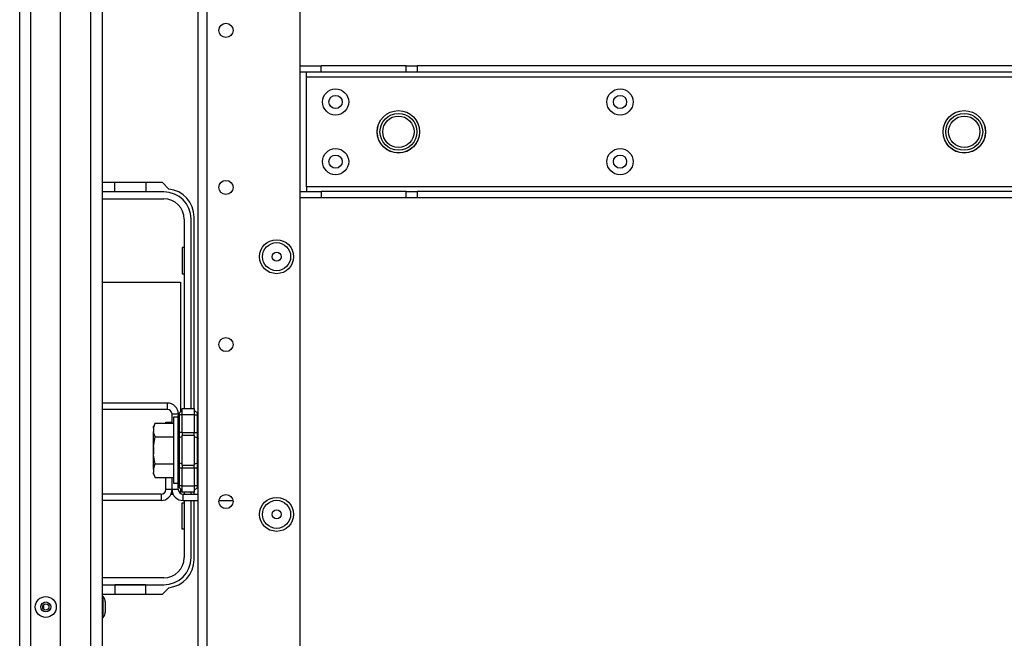
# Model space of a CAD drawing. Extents: x -238 to 37, y -63 to 168.
# Drawn here: x -147 to -135, y -47 to -40 of the extents above; entities that cross this region are included whole.
import ezdxf

# ---------------------------------------------------------------- set-up
doc = ezdxf.new("R2010")
doc.units = 0
doc.header["$MEASUREMENT"] = 0
doc.layers.add('TFR-TRI', color=7, linetype='CONTINUOUS')

msp = doc.modelspace()

# ---------------------------------------------------------------- linework, layer by layer
at = {"layer": 'TFR-TRI', "color": 22, "linetype": 'CONTINUOUS'}
for p, q in [((-144.63, -59.012), (-144.63, -16.436)), ((-144.52, -59.012), (-144.52, -16.436)), ((-143.354, -55.704), (-143.354, -19.743))]:
    msp.add_line(p, q, dxfattribs=at)
at = {"layer": 'TFR-TRI', "color": 151, "linetype": 'CONTINUOUS'}
for p, q in [((-146.867, -58.352), (-146.867, -17.096)), ((-146.729, -58.352), (-146.729, -17.096)), ((-146.355, -58.273), (-146.355, -17.175))]:
    msp.add_line(p, q, dxfattribs=at)
at = {"layer": 'TFR-TRI', "color": 1, "linetype": 'CONTINUOUS'}
for p, q in [((-145.977, -57.958), (-145.977, -17.49)), ((-145.835, -17.49), (-145.835, -57.958))]:
    msp.add_line(p, q, dxfattribs=at)
at = {"layer": 'TFR-TRI', "color": 113, "linetype": 'CONTINUOUS'}
for p, q in [((-143.354, -40.175), (-143.09, -40.175)), ((-143.09, -40.253), (-143.09, -40.175)), ((-142.026, -40.175), (-143.09, -40.175)), ((-142.026, -40.175), (-141.962, -40.175)), ((-142.026, -40.253), (-142.026, -40.175)), ((-141.962, -40.175), (-141.887, -40.175)), ((-128.185, -40.175), (-141.887, -40.175)), ((-141.887, -40.175), (-141.887, -40.253)), ((-143.09, -40.253), (-143.354, -40.253)), ((-143.275, -40.271), (-143.275, -40.253)), ((-143.275, -40.312), (-143.275, -40.271)), ((-143.275, -41.69), (-143.275, -40.312)), ((-143.275, -40.312), (-126.797, -40.312)), ((-142.026, -40.253), (-143.09, -40.253)), ((-141.962, -40.253), (-142.026, -40.253)), ((-141.887, -40.253), (-141.962, -40.253)), ((-128.185, -40.253), (-141.887, -40.253)), ((-143.354, -41.749), (-143.09, -41.749)), ((-126.797, -41.69), (-143.275, -41.69)), ((-143.275, -41.69), (-143.275, -41.732)), ((-143.275, -41.732), (-143.275, -41.749)), ((-143.09, -41.749), (-143.09, -41.828)), ((-142.026, -41.749), (-143.09, -41.749)), ((-142.026, -41.749), (-141.962, -41.749)), ((-142.026, -41.828), (-142.026, -41.749)), ((-141.962, -41.749), (-141.887, -41.749)), ((-128.185, -41.749), (-141.887, -41.749)), ((-141.887, -41.749), (-141.887, -41.828)), ((-143.09, -41.828), (-143.354, -41.828)), ((-142.026, -41.828), (-143.09, -41.828)), ((-141.962, -41.828), (-142.026, -41.828)), ((-141.887, -41.828), (-141.962, -41.828)), ((-128.185, -41.828), (-141.887, -41.828))]:
    msp.add_line(p, q, dxfattribs=at)
at = {"layer": 'TFR-TRI', "color": 30, "linetype": 'CONTINUOUS'}
for p, q in [((-145.08, -41.637), (-145.835, -41.637)), ((-145, -41.718), (-145.08, -41.637)), ((-144.682, -44.469), (-144.682, -42.07)), ((-145.037, -44.652), (-145.037, -44.638)), ((-145.037, -44.638), (-144.959, -44.638)), ((-145.037, -45.484), (-145.037, -45.334)), ((-144.959, -45.484), (-144.959, -45.334)), ((-144.959, -45.484), (-145.037, -45.484)), ((-145.096, -45.543), (-145.835, -45.543)), ((-145.096, -45.621), (-145.835, -45.621)), ((-145.096, -45.543), (-145.096, -45.621)), ((-144.682, -45.543), (-144.682, -45.516)), ((-144.682, -46.362), (-144.682, -45.621)), ((-145.08, -46.795), (-145, -46.714)), ((-145.835, -46.795), (-145.08, -46.795))]:
    msp.add_line(p, q, dxfattribs=at)
at = {"layer": 'TFR-TRI', "color": 12, "linetype": 'CONTINUOUS'}
for p, q in [((-145.676, -41.755), (-145.676, -41.637)), ((-145.288, -41.637), (-145.288, -41.755)), ((-145.061, -41.755), (-145.835, -41.755)), ((-145.288, -41.755), (-145.676, -41.755)), ((-145.835, -41.841), (-145.061, -41.841)), ((-144.807, -42.095), (-144.807, -44.469)), ((-144.721, -44.469), (-144.721, -42.095)), ((-144.807, -45.516), (-144.807, -45.543)), ((-144.807, -45.621), (-144.807, -46.337)), ((-144.721, -45.543), (-144.721, -45.516)), ((-144.721, -46.337), (-144.721, -45.621)), ((-145.061, -46.591), (-145.835, -46.591)), ((-145.835, -46.677), (-145.061, -46.677)), ((-145.288, -46.677), (-145.676, -46.677)), ((-145.676, -46.677), (-145.676, -46.795)), ((-145.288, -46.795), (-145.288, -46.677))]:
    msp.add_line(p, q, dxfattribs=at)
at = {"layer": 'TFR-TRI', "color": 215, "linetype": 'CONTINUOUS'}
for p, q in [((-144.832, -42.451), (-144.832, -42.781)), ((-144.807, -42.451), (-144.832, -42.451)), ((-144.832, -42.781), (-144.807, -42.781)), ((-145.835, -42.886), (-144.852, -42.886)), ((-144.852, -42.886), (-144.852, -44.511)), ((-144.852, -45.475), (-144.852, -45.534)), ((-144.944, -45.546), (-144.973, -45.546)), ((-144.832, -45.981), (-144.832, -45.651)), ((-144.832, -45.651), (-144.807, -45.651)), ((-144.807, -45.981), (-144.832, -45.981))]:
    msp.add_line(p, q, dxfattribs=at)
at = {"layer": 'TFR-TRI', "color": 253, "linetype": 'CONTINUOUS'}
for p, q in [((-145.018, -44.401), (-145.835, -44.401)), ((-145.018, -44.48), (-145.835, -44.48)), ((-145.018, -44.401), (-145.018, -44.48)), ((-144.959, -44.652), (-144.959, -44.539)), ((-144.88, -44.539), (-144.959, -44.539)), ((-144.959, -45.484), (-144.959, -45.334)), ((-144.88, -45.484), (-144.959, -45.484)), ((-144.88, -45.484), (-144.88, -45.43)), ((-144.821, -45.543), (-144.63, -45.543)), ((-144.821, -45.621), (-144.821, -45.543)), ((-144.821, -45.621), (-144.63, -45.621)), ((-144.371, -45.621), (-144.196, -45.621))]:
    msp.add_line(p, q, dxfattribs=at)
at = {"layer": 'TFR-TRI', "color": 235, "linetype": 'CONTINUOUS'}
for p, q in [((-144.868, -44.527), (-144.83, -44.489)), ((-144.83, -44.469), (-144.68, -44.469)), ((-144.83, -44.492), (-144.83, -44.469)), ((-144.83, -44.548), (-144.83, -44.492)), ((-144.68, -44.469), (-144.68, -44.492)), ((-144.68, -44.489), (-144.641, -44.527)), ((-144.68, -44.492), (-144.68, -44.548)), ((-144.879, -44.546), (-144.88, -44.555)), ((-144.879, -44.552), (-144.88, -44.555)), ((-144.88, -44.769), (-144.88, -44.555)), ((-144.876, -44.539), (-144.879, -44.546)), ((-144.877, -44.55), (-144.879, -44.552)), ((-144.873, -44.548), (-144.877, -44.55)), ((-144.873, -44.532), (-144.876, -44.539)), ((-144.868, -44.527), (-144.873, -44.532)), ((-144.868, -44.548), (-144.873, -44.548)), ((-144.871, -44.531), (-144.872, -44.536)), ((-144.872, -44.536), (-144.871, -44.541)), ((-144.868, -44.527), (-144.871, -44.531)), ((-144.871, -44.541), (-144.868, -44.548)), ((-144.83, -44.548), (-144.868, -44.548)), ((-144.868, -44.548), (-144.868, -44.769)), ((-144.68, -44.548), (-144.83, -44.548)), ((-144.83, -44.769), (-144.83, -44.548)), ((-144.68, -44.548), (-144.68, -44.769)), ((-144.68, -44.548), (-144.641, -44.548)), ((-144.639, -44.531), (-144.641, -44.527)), ((-144.641, -44.548), (-144.639, -44.541)), ((-144.641, -44.769), (-144.641, -44.548)), ((-144.638, -44.536), (-144.639, -44.531)), ((-144.639, -44.541), (-144.638, -44.536)), ((-144.88, -44.811), (-144.88, -44.769)), ((-144.877, -44.769), (-144.88, -44.769)), ((-144.88, -44.85), (-144.88, -44.811)), ((-144.877, -44.843), (-144.88, -44.85)), ((-144.88, -44.993), (-144.88, -44.85)), ((-144.868, -44.769), (-144.877, -44.769)), ((-144.868, -44.837), (-144.877, -44.843)), ((-144.83, -44.769), (-144.868, -44.769)), ((-144.868, -44.769), (-144.868, -44.804)), ((-144.868, -44.804), (-144.868, -44.837)), ((-144.83, -44.818), (-144.868, -44.837)), ((-144.868, -44.837), (-144.868, -44.993)), ((-144.83, -44.769), (-144.68, -44.769)), ((-144.83, -44.769), (-144.83, -44.789)), ((-144.83, -44.789), (-144.83, -44.808)), ((-144.68, -44.808), (-144.83, -44.808)), ((-144.83, -44.993), (-144.83, -44.808)), ((-144.68, -44.789), (-144.68, -44.769)), ((-144.68, -44.769), (-144.641, -44.769)), ((-144.68, -44.808), (-144.68, -44.789)), ((-144.68, -44.808), (-144.68, -44.993)), ((-144.68, -44.818), (-144.641, -44.837)), ((-144.641, -44.804), (-144.641, -44.769)), ((-144.633, -44.769), (-144.641, -44.769)), ((-144.641, -44.837), (-144.641, -44.804)), ((-144.641, -44.993), (-144.641, -44.837)), ((-144.641, -44.837), (-144.633, -44.843)), ((-144.63, -44.769), (-144.633, -44.769)), ((-144.633, -44.843), (-144.63, -44.85)), ((-144.88, -45.135), (-144.88, -44.993)), ((-144.868, -44.993), (-144.868, -45.149)), ((-144.83, -45.177), (-144.83, -44.993)), ((-144.68, -44.993), (-144.68, -45.177)), ((-144.641, -45.149), (-144.641, -44.993)), ((-144.88, -45.174), (-144.88, -45.135)), ((-144.877, -45.142), (-144.88, -45.135)), ((-144.633, -45.142), (-144.63, -45.135)), ((-144.88, -45.216), (-144.88, -45.174)), ((-144.88, -45.43), (-144.88, -45.216)), ((-144.88, -45.216), (-144.877, -45.216)), ((-144.868, -45.149), (-144.877, -45.142)), ((-144.877, -45.216), (-144.868, -45.216)), ((-144.83, -45.168), (-144.868, -45.149)), ((-144.868, -45.149), (-144.868, -45.181)), ((-144.868, -45.181), (-144.868, -45.216)), ((-144.83, -45.216), (-144.868, -45.216)), ((-144.868, -45.216), (-144.868, -45.438)), ((-144.83, -45.177), (-144.68, -45.177)), ((-144.83, -45.177), (-144.83, -45.196)), ((-144.83, -45.196), (-144.83, -45.216)), ((-144.68, -45.216), (-144.83, -45.216)), ((-144.83, -45.438), (-144.83, -45.216)), ((-144.68, -45.168), (-144.641, -45.149)), ((-144.68, -45.196), (-144.68, -45.177)), ((-144.68, -45.216), (-144.68, -45.196)), ((-144.68, -45.216), (-144.68, -45.438)), ((-144.641, -45.216), (-144.68, -45.216)), ((-144.641, -45.149), (-144.633, -45.142)), ((-144.641, -45.181), (-144.641, -45.149)), ((-144.641, -45.216), (-144.641, -45.181)), ((-144.641, -45.438), (-144.641, -45.216)), ((-144.641, -45.216), (-144.633, -45.216)), ((-144.633, -45.216), (-144.63, -45.216)), ((-144.88, -45.43), (-144.879, -45.439)), ((-144.88, -45.43), (-144.877, -45.436)), ((-144.879, -45.439), (-144.876, -45.447)), ((-144.877, -45.436), (-144.873, -45.437)), ((-144.876, -45.447), (-144.873, -45.453)), ((-144.873, -45.437), (-144.868, -45.438)), ((-144.873, -45.453), (-144.868, -45.458)), ((-144.871, -45.444), (-144.872, -45.45)), ((-144.872, -45.45), (-144.871, -45.454)), ((-144.868, -45.438), (-144.871, -45.444)), ((-144.871, -45.454), (-144.868, -45.458)), ((-144.83, -45.438), (-144.868, -45.438)), ((-144.868, -45.458), (-144.83, -45.497)), ((-144.83, -45.438), (-144.68, -45.438)), ((-144.83, -45.493), (-144.83, -45.438)), ((-144.83, -45.516), (-144.83, -45.493)), ((-144.68, -45.438), (-144.68, -45.493)), ((-144.641, -45.438), (-144.68, -45.438)), ((-144.641, -45.458), (-144.68, -45.497)), ((-144.68, -45.493), (-144.68, -45.516)), ((-144.639, -45.444), (-144.641, -45.438)), ((-144.641, -45.458), (-144.639, -45.454)), ((-144.638, -45.45), (-144.639, -45.444)), ((-144.639, -45.454), (-144.638, -45.45)), ((-144.68, -45.516), (-144.83, -45.516))]:
    msp.add_line(p, q, dxfattribs=at)
at = {"layer": 'TFR-TRI', "color": 251, "linetype": 'CONTINUOUS'}
for p, q in [((-144.88, -44.579), (-144.942, -44.579)), ((-144.942, -44.579), (-144.942, -44.635)), ((-144.942, -44.635), (-144.942, -44.786)), ((-145.171, -44.652), (-145.191, -44.694)), ((-145.191, -44.716), (-145.171, -44.652)), ((-145.191, -44.7), (-145.191, -44.694)), ((-145.191, -44.716), (-145.191, -44.7)), ((-145.191, -44.716), (-145.191, -44.758)), ((-145.187, -44.776), (-145.191, -44.758)), ((-145.191, -44.843), (-145.191, -44.758)), ((-145.171, -44.652), (-144.942, -44.652)), ((-145.191, -44.95), (-145.171, -44.822)), ((-145.191, -44.95), (-145.191, -44.843)), ((-145.171, -44.822), (-145.187, -44.776)), ((-145.171, -44.822), (-144.942, -44.822)), ((-144.942, -44.786), (-144.942, -44.993)), ((-145.191, -44.95), (-145.191, -45.035)), ((-144.942, -44.993), (-144.942, -45.199)), ((-145.189, -45.054), (-145.191, -45.035)), ((-145.191, -45.142), (-145.191, -45.035)), ((-145.171, -45.163), (-145.189, -45.054)), ((-145.191, -45.227), (-145.191, -45.142)), ((-145.191, -45.227), (-145.171, -45.163)), ((-145.191, -45.227), (-145.191, -45.27)), ((-145.171, -45.163), (-144.942, -45.163)), ((-144.942, -45.199), (-144.942, -45.351)), ((-145.187, -45.288), (-145.191, -45.27)), ((-145.191, -45.286), (-145.191, -45.27)), ((-145.191, -45.291), (-145.191, -45.286)), ((-145.191, -45.291), (-145.171, -45.334)), ((-145.171, -45.334), (-145.187, -45.288)), ((-145.171, -45.334), (-144.942, -45.334)), ((-144.942, -45.351), (-144.942, -45.406)), ((-144.942, -45.406), (-144.88, -45.406))]:
    msp.add_line(p, q, dxfattribs=at)
at = {"layer": 'TFR-TRI', "color": 3, "linetype": 'CONTINUOUS'}
for p, q in [((-145.193, -44.93), (-145.193, -44.948)), ((-145.193, -44.948), (-145.193, -44.993)), ((-145.193, -44.993), (-145.193, -45.037)), ((-145.193, -45.037), (-145.193, -45.055)), ((-145.822, -46.825), (-145.835, -46.825)), ((-145.822, -46.863), (-145.822, -46.825)), ((-145.822, -46.956), (-145.822, -46.863)), ((-145.822, -47.049), (-145.822, -46.956)), ((-145.795, -46.893), (-145.795, -46.912)), ((-145.795, -46.912), (-145.795, -46.956)), ((-145.795, -46.956), (-145.795, -47)), ((-145.835, -47.087), (-145.822, -47.087)), ((-145.822, -47.087), (-145.822, -47.049)), ((-145.795, -47), (-145.795, -47.019))]:
    msp.add_line(p, q, dxfattribs=at)
at = {"layer": 'TFR-TRI', "color": 22, "linetype": 'CONTINUOUS'}
for centre, radius in [((-144.283, -39.73), 0.0886), ((-144.283, -41.698), 0.0886), ((-143.649, -42.566), 0.213), ((-144.283, -43.667), 0.0886), ((-144.283, -45.635), 0.0886), ((-143.649, -45.795), 0.213)]:
    msp.add_circle(centre, radius, dxfattribs=at)
at = {"layer": 'TFR-TRI', "color": 113, "linetype": 'CONTINUOUS'}
for centre, radius in [((-142.91, -40.627), 0.164), ((-142.91, -40.627), 0.0827), ((-139.347, -40.627), 0.164), ((-139.347, -40.627), 0.0827), ((-142.123, -41.001), 0.266), ((-135.036, -41.001), 0.266), ((-142.91, -41.375), 0.164), ((-142.91, -41.375), 0.0827), ((-139.347, -41.375), 0.164), ((-139.347, -41.375), 0.0827)]:
    msp.add_circle(centre, radius, dxfattribs=at)
at = {"layer": 'TFR-TRI', "color": 3, "linetype": 'CONTINUOUS'}
for centre, radius in [((-142.123, -41.001), 0.265), ((-142.123, -41.001), 0.231), ((-142.123, -41.001), 0.197), ((-135.036, -41.001), 0.265), ((-135.036, -41.001), 0.231), ((-135.036, -41.001), 0.197), ((-146.54, -46.956), 0.131), ((-146.54, -46.956), 0.0627), ((-146.54, -46.956), 0.04)]:
    msp.add_circle(centre, radius, dxfattribs=at)
at = {"layer": 'TFR-TRI', "color": 7, "linetype": 'CONTINUOUS'}
for centre, radius in [((-143.649, -42.566), 0.176), ((-143.649, -42.566), 0.0565), ((-143.649, -45.795), 0.176), ((-143.649, -45.795), 0.0565)]:
    msp.add_circle(centre, radius, dxfattribs=at)
at = {"layer": 'TFR-TRI', "color": 12, "linetype": 'CONTINUOUS'}
for centre, radius, start, end in [((-145.061, -42.095), 0.34, 0, 90), ((-145.061, -42.095), 0.254, 0, 90), ((-145.061, -46.337), 0.254, 270, 0), ((-145.061, -46.337), 0.34, 270, 0)]:
    msp.add_arc(centre, radius, start, end, dxfattribs=at)
at = {"layer": 'TFR-TRI', "color": 30, "linetype": 'CONTINUOUS'}
for centre, radius, start, end in [((-145.036, -42.07), 0.354, 0, 84.1175), ((-145.096, -45.484), 0.0591, 270, 0), ((-145.096, -45.484), 0.138, 270, 0), ((-145.036, -46.362), 0.354, 275.8825, 0)]:
    msp.add_arc(centre, radius, start, end, dxfattribs=at)
at = {"layer": 'TFR-TRI', "color": 253, "linetype": 'CONTINUOUS'}
for centre, radius, start, end in [((-145.018, -44.539), 0.138, 0, 90), ((-145.018, -44.539), 0.0591, 0, 90), ((-144.821, -45.484), 0.138, 180, 270), ((-144.821, -45.484), 0.0591, 180, 270)]:
    msp.add_arc(centre, radius, start, end, dxfattribs=at)
at = {"layer": 'TFR-TRI', "color": 3, "linetype": 'CONTINUOUS'}
for centre, start, end in [((-145.895, -46.893), 0, 43.1136), ((-145.895, -47.019), 316.8864, 0)]:
    msp.add_arc(centre, 0.1, start, end, dxfattribs=at)
at = {"layer": 'TFR-TRI', "color": 1, "linetype": 'CONTINUOUS'}
msp.add_arc((-146.501, -46.956), 0.0689, 149.9681, 210.0319, dxfattribs=at)

doc.saveas('drawing.dxf')
